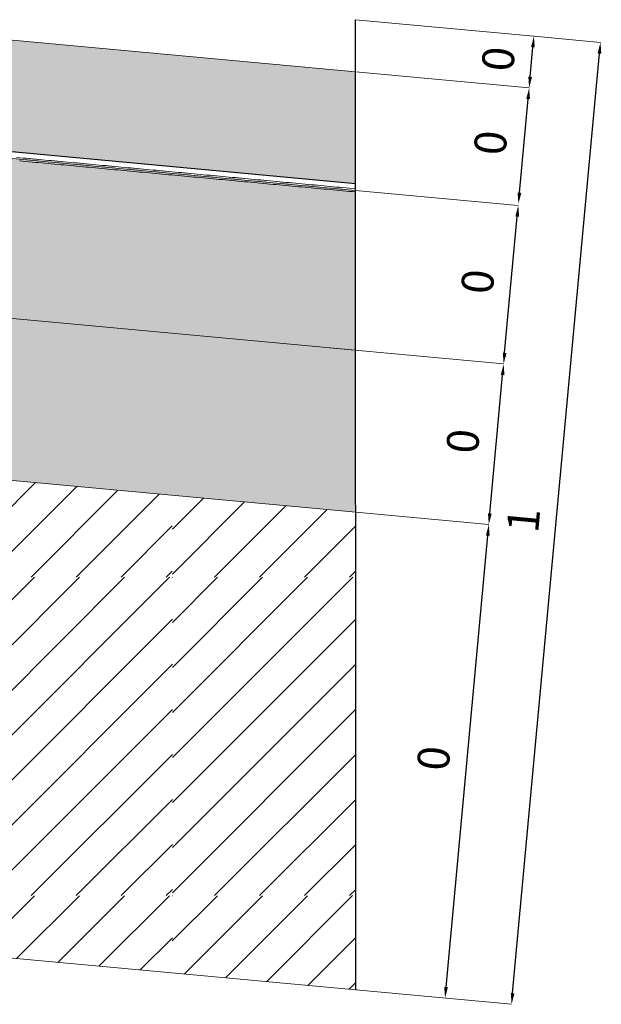
# Model space of a CAD drawing. Units: millimetres. Extents: x 152 to 583, y 6 to 553.
# Drawn here: x 183 to 183, y 171 to 171 of the extents above; entities that cross this region are included whole.
import ezdxf

# ---------------------------------------------------------------- set-up
doc = ezdxf.new("R2010")
doc.units = ezdxf.units.MM
for name, pattern in [('DGN Style 2', [1.270377, 0.762226, -0.508151]), ('DGN Style 3', [1.778528, 1.270377, -0.508151]), ('DGN Style 4', [2.033873, 1.016301, -0.508151, 0.00127, -0.508151])]:
    doc.linetypes.add(name, pattern=pattern)
for name, color, linetype in [('07 Füllungen', 2, 'Continuous'), ('09 Detalie', 6, 'Continuous'), ('14 Bemassung', 120, 'Continuous')]:
    doc.layers.add(name, color=color, linetype=linetype)
doc.styles.get("Standard").update_dxf_attribs({"font": 'ARIAL.TTF'})
doc.styles.add('Style-Verdana', font='verdana.TTF')
doc.dimstyles.get("Standard").update_dxf_attribs({"dimtxt": 0.18, "dimasz": 0.18, "dimexe": 0.18, "dimexo": 0.0625, "dimgap": 0.09, "dimtad": 0, "dimtih": 1, "dimtoh": 1, "dimzin": 0, "dimdsep": 46, "dimtxsty": 'Standard', "dimcen": 0.09, "dimadec": 0, "dimazin": 0, "dimtfac": 1, "dimtofl": 0, "dimtmove": 0, "dimatfit": 3, "dimfxl": 0, "dimtolj": 1, "dimtzin": 0, "dimarcsym": 0})

# ---------------------------------------------------------------- blocks, each defined once
blk = doc.blocks.new('*D2933')
at = {"layer": '14 Bemassung', "linetype": 'Continuous', "lineweight": 0}
blk.add_line((183.04236, 170.90611), (183.126, 170.89838), dxfattribs=at)
at = {"layer": '14 Bemassung', "color": 0, "linetype": 'Continuous', "lineweight": -2}
blk.add_line((183.09915, 170.6079), (183.12536, 170.89141), dxfattribs=at)
at = {"layer": '14 Bemassung', "color": 0, "linetype": 'Continuous'}
for points in [[(183.1242, 170.89152), (183.12652, 170.8913), (183.126, 170.89838)], [(183.09799, 170.608), (183.10031, 170.60779), (183.09851, 170.60093)]]:
    blk.add_solid(points, dxfattribs=at)
at = {"layer": 'DEFPOINTS', "color": 0, "linetype": 'Continuous'}
for p in [(183.04236, 170.90611), (183.126, 170.89838), (183.09851, 170.60093)]:
    blk.add_point(p, dxfattribs=at)
at = {"layer": '14 Bemassung', "color": 0, "linetype": 'Continuous', "lineweight": 0, "insert": (183.09392, 170.75135), "char_height": 0.02, "attachment_point": 5, "rotation": 84.71864, "style": 'Style-Verdana'}
blk.add_mtext('0', dxfattribs=at)
blk = doc.blocks.new('*D2934')
at = {"layer": '14 Bemassung', "linetype": 'Continuous', "lineweight": 0}
blk.add_line((183.0259, 171.00934), (183.13532, 170.99923), dxfattribs=at)
at = {"layer": '14 Bemassung', "color": 0, "linetype": 'Continuous', "lineweight": -2}
blk.add_line((183.12665, 170.90535), (183.13468, 170.99226), dxfattribs=at)
at = {"layer": '14 Bemassung', "color": 0, "linetype": 'Continuous'}
for points in [[(183.13352, 170.99236), (183.13584, 170.99215), (183.13532, 170.99923)], [(183.12549, 170.90546), (183.12781, 170.90524), (183.126, 170.89838)]]:
    blk.add_solid(points, dxfattribs=at)
at = {"layer": 'DEFPOINTS', "color": 0, "linetype": 'Continuous'}
for p in [(183.0259, 171.00934), (183.13532, 170.99923), (183.126, 170.89838)]:
    blk.add_point(p, dxfattribs=at)
at = {"layer": '14 Bemassung', "color": 0, "linetype": 'Continuous', "lineweight": 0, "insert": (183.11233, 170.9505), "char_height": 0.02, "attachment_point": 5, "rotation": 84.71864, "style": 'Style-Verdana'}
blk.add_mtext('0', dxfattribs=at)
blk = doc.blocks.new('*D2935')
at = {"layer": '14 Bemassung', "linetype": 'Continuous', "lineweight": 0}
blk.add_line((183.04234, 171.10825), (183.14453, 171.0988), dxfattribs=at)
at = {"layer": '14 Bemassung', "color": 0, "linetype": 'Continuous', "lineweight": -2}
blk.add_line((183.13597, 171.0062), (183.14388, 171.09183), dxfattribs=at)
at = {"layer": '14 Bemassung', "color": 0, "linetype": 'Continuous'}
for points in [[(183.14272, 171.09194), (183.14505, 171.09172), (183.14453, 171.0988)], [(183.13481, 171.0063), (183.13713, 171.00609), (183.13532, 170.99923)]]:
    blk.add_solid(points, dxfattribs=at)
at = {"layer": 'DEFPOINTS', "color": 0, "linetype": 'Continuous'}
for p in [(183.04234, 171.10825), (183.14453, 171.0988), (183.13532, 170.99923)]:
    blk.add_point(p, dxfattribs=at)
at = {"layer": '14 Bemassung', "color": 0, "linetype": 'Continuous', "lineweight": 0, "insert": (183.1216, 171.05071), "char_height": 0.02, "attachment_point": 5, "rotation": 84.71864, "style": 'Style-Verdana'}
blk.add_mtext('0', dxfattribs=at)
blk = doc.blocks.new('*D2936')
at = {"layer": '14 Bemassung', "linetype": 'Continuous', "lineweight": 0}
blk.add_line((183.04234, 171.1827), (183.15135, 171.17262), dxfattribs=at)
at = {"layer": '14 Bemassung', "color": 0, "linetype": 'Continuous', "lineweight": -2}
blk.add_line((183.14527, 171.10677), (183.15071, 171.16565), dxfattribs=at)
at = {"layer": '14 Bemassung', "color": 0, "linetype": 'Continuous'}
for points in [[(183.14955, 171.16576), (183.15187, 171.16554), (183.15135, 171.17262)], [(183.1441, 171.10688), (183.14643, 171.10666), (183.14462, 171.0998)]]:
    blk.add_solid(points, dxfattribs=at)
at = {"layer": 'DEFPOINTS', "color": 0, "linetype": 'Continuous'}
for p in [(183.04234, 171.1827), (183.15135, 171.17262), (183.14462, 171.0998)]:
    blk.add_point(p, dxfattribs=at)
at = {"layer": '14 Bemassung', "color": 0, "linetype": 'Continuous', "lineweight": 0, "insert": (183.12966, 171.1379), "char_height": 0.02, "attachment_point": 5, "rotation": 84.71864, "style": 'Style-Verdana'}
blk.add_mtext('0', dxfattribs=at)
blk = doc.blocks.new('*D2937')
at = {"layer": '14 Bemassung', "linetype": 'Continuous', "lineweight": 0}
blk.add_line((183.04234, 171.21544), (183.15435, 171.20509), dxfattribs=at)
at = {"layer": '14 Bemassung', "color": 0, "linetype": 'Continuous', "lineweight": -2}
blk.add_line((183.152, 171.17959), (183.15371, 171.19812), dxfattribs=at)
at = {"layer": '14 Bemassung', "color": 0, "linetype": 'Continuous'}
for points in [[(183.15255, 171.19822), (183.15487, 171.19801), (183.15435, 171.20509)], [(183.15084, 171.1797), (183.15316, 171.17948), (183.15135, 171.17262)]]:
    blk.add_solid(points, dxfattribs=at)
at = {"layer": 'DEFPOINTS', "color": 0, "linetype": 'Continuous'}
for p in [(183.04234, 171.21544), (183.15435, 171.20509), (183.15135, 171.17262)]:
    blk.add_point(p, dxfattribs=at)
at = {"layer": '14 Bemassung', "color": 0, "linetype": 'Continuous', "lineweight": 0, "insert": (183.13452, 171.19055), "char_height": 0.02, "attachment_point": 5, "rotation": 84.71864, "style": 'Style-Verdana'}
blk.add_mtext('0', dxfattribs=at)
blk = doc.blocks.new('*D2938')
at = {"layer": '14 Bemassung', "linetype": 'Continuous', "lineweight": 0}
blk.add_line((183.15435, 171.20509), (183.19618, 171.20122), dxfattribs=at)
at = {"layer": '14 Bemassung', "color": 0, "linetype": 'Continuous', "lineweight": -2}
blk.add_line((183.14098, 170.60403), (183.19554, 171.19425), dxfattribs=at)
at = {"layer": '14 Bemassung', "color": 0, "linetype": 'Continuous'}
for points in [[(183.19438, 171.19436), (183.1967, 171.19414), (183.19618, 171.20122)], [(183.13982, 170.60414), (183.14214, 170.60392), (183.14033, 170.59706)]]:
    blk.add_solid(points, dxfattribs=at)
at = {"layer": 'DEFPOINTS', "color": 0, "linetype": 'Continuous'}
for p in [(183.15435, 171.20509), (183.19618, 171.20122), (183.14033, 170.59706)]:
    blk.add_point(p, dxfattribs=at)
at = {"layer": '14 Bemassung', "color": 0, "linetype": 'Continuous', "lineweight": 0, "insert": (183.1503, 170.9008), "char_height": 0.02, "attachment_point": 5, "rotation": 84.71864, "style": 'Style-Verdana'}
blk.add_mtext('1', dxfattribs=at)

msp = doc.modelspace()

# ---------------------------------------------------------------- hatches: boundary and pattern name
at = {"layer": '07 Füllungen', "linetype": 'Continuous', "lineweight": 0}
h = msp.add_hatch(dxfattribs=at)
h.set_pattern_fill('MUSTER1', color=252, angle=20.25, style=0)
h.set_pattern_definition([(128.55913, (181.5597976, 171.31476), (-0.788640322, 0.9993524), [0.0095268, -1.3962736]), (142.754, (181.553795, 171.322158), (-0.17524603, 0.0999294), [0.0101213, -0.320102]), (352.7806, (181.547601, 171.307555), (-0.70096603, 0.09989769), [0.009278, -0.7856097]), (41.58094, (181.556801, 171.306359), (-0.350461902, -0.299841154), [0.0069426, -1.0472256]), (120.309, (181.562, 171.31096), (-0.08763206, 0.1998747), [0.004391, -0.342886]), (185.9234, (181.626203, 171.301587), (-0.876193966, -0.099992887), [0.0080025, -0.960985]), (136.457, (181.618203, 171.301384), (-0.08762603, 0.09993471), [0.0058, -0.719515]), (90.0035, (181.614, 171.30538), (-0.087614, -0.0999453), [0.0060033, -0.0939367]), (33.0988, (181.613799, 171.311382), (-0.17523397, -0.09995058), [0.007211, -0.724905]), (20.8204, (181.619797, 171.315385), (-0.08762, -5.3e-06), [0.0063906, -0.274827]), (297.7494, (181.572713, 171.320987), (-0.1752581, 0.29980942), [0.0021917, -0.562428]), (319.458, (181.571058, 171.32242), (-0.08762603, 0.0999347), [0.0021895, -0.459035]), (345.7803, (181.566438, 171.323658), (-0.43810603, 0.09991356), [0.0047834, -0.808734]), (41.58094, (181.5650105, 171.32239), (-0.350461902, -0.299841154), [0.001909, -1.052259]), (90.0035, (181.56495, 171.32045), (-0.087614, -0.0999453), [0.001944, -0.097996]), (97.1424, (181.565274, 171.318039), (6.03e-06, -0.09994), [0.00243, -0.702616]), (103.4508, (181.565968, 171.31514), (-0.08764413, 0.39975471), [0.0029806, -1.1273485]), (107.68623, (181.566507, 171.3134504), (-0.262908258, 0.799504132), [0.0017735, -1.152083]), (117.7494, (181.56737, 171.311816), (-0.1752581, 0.29980942), [0.001848, -0.5627718]), (137.6235, (181.568213, 171.311041), (-0.3504981, 0.29979884), [0.0011452, -0.5919312]), (169.2399, (181.568944, 171.310902), (-0.43810603, 0.09991356), [0.000744, -0.534391]), (194.2266, (181.571355, 171.31154), (-0.43809397, -0.09996644), [0.0024943, -0.811023]), (209.6997, (181.57357, 171.312808), (-0.087614, -0.0999453), [0.0025524, -0.1991827]), (228.7616, (181.57497, 171.31446), (6e-06, -0.09994), [0.002165, -0.130746]), (265.4465, (181.575095, 171.316765), (6.032e-06, -0.09994), [0.002308, -1.100518]), (311.2453, (181.57301, 171.319045), (-0.08762, -5.3e-06), [0.0030896, -0.129821]), (66.3326, (181.573188, 171.338366), (-0.087614, -0.0999453), [0.0043863, -0.213855]), (24.528, (181.574986, 171.342366), (-0.17523397, -0.09995058), [0.0153935, -0.4661495]), (333.9526, (181.588984, 171.348772), (-0.17524603, 0.09992942), [0.0088566, -0.6738424]), (293.6743, (181.596985, 171.344975), (-0.087626, 0.0999347), [0.010846, -0.207395]), (290.59665, (181.601189, 171.334977), (-0.08763206, 0.19987471), [0.0125936, -0.73474]), (316.457, (181.605594, 171.323179), (-0.43812413, 0.39973356), [0.0113172, -0.7139976]), (231.4478, (181.6137974, 171.3153823), (-0.788519675, -0.999447596), [0.018491, -1.3873094]), (185.9234, (181.602203, 171.300978), (-0.876193966, -0.099992887), [0.0140057, -0.954982]), (147.6422, (181.588203, 171.300572), (-0.61336413, 0.39972298), [0.0144803, -0.9190926]), (80.94644, (181.576, 171.308367), (-0.087583806, -0.599645288), [0.0101272, -1.1030922]), (102.3661, (181.577596, 171.318367), (-0.0876381, 0.2998147), [0.010239, -0.3990106]), (102.3661, (181.575392, 171.328367), (-0.0876381, 0.2998147), [0.010239, -0.3990106]), (90.0035, (181.55038, 171.36576), (-0.087614, -0.0999453), [0.0080025, -0.0919375]), (71.804, (181.550173, 171.373756), (-0.17520984, -0.49971058), [0.0063246, -0.8352975]), (23.1612, (181.552171, 171.379757), (-0.438087935, -0.19990644), [0.010662, -0.751727]), (262.8645, (181.561969, 171.383961), (6.03e-06, -0.09994), [0.012106, -0.6929395]), (282.3661, (181.560374, 171.37196), (6.03e-06, -0.09994), [0.010239, -0.3990106]), (257.6408, (181.562578, 171.361961), (-0.0876019, -0.2998253), [0.0082, -0.4010497]), (155.479, (181.560782, 171.35396), (-0.17524603, 0.09992942), [0.0043863, -0.4771566]), (127.9332, (181.556781, 171.355759), (-0.613388257, 0.799482978), [0.0101213, -1.1302178]), (63.3932, (181.567189, 171.336163), (-0.087607935, -0.19988529), [0.004472, -0.777991]), (144.5192, (181.569187, 171.340164), (-0.438118096, 0.299793556), [0.010044, -0.8507958]), (148.1157, (181.560985, 171.345961), (-0.175246032, 0.099929422), [0.007272, -1.1278568]), (153.12134, (181.554783, 171.349758), (-0.17524603, 0.09992942), [0.004472, -0.879647]), (185.9234, (181.5507825, 171.3517565), (-0.876193966, -0.099992887), [0.0060033, -0.9629843]), (324.0298, (181.547391, 171.331555), (-0.70099016, 0.49965769), [0.0098813, -1.1810684]), (344.0879, (181.555393, 171.325758), (-0.26286603, 0.09992413), [0.006456, -0.3579946]), (29.6997, (181.561594, 171.32396), (-0.087614, -0.0999453), [0.004391, -0.197344]), (63.3932, (181.565393, 171.326163), (-0.087607935, -0.19988529), [0.004472, -0.777991]), (90.0035, (181.56739, 171.33016), (-0.087614, -0.0999453), [0.0060033, -0.0939367]), (255.2674, (181.547369, 171.377258), (-0.175197774, -0.699590576), [0.0031908, -1.0301996]), (203.1612, (181.546558, 171.374172), (-0.26285397, -0.09995587), [0.0004375, -0.7619515]), (300.309, (181.546575, 171.36796), (-0.08762603, 0.0999347), [0.0028883, -0.3443883]), (299.16133, (181.548049, 171.365476), (-0.438148258, 0.799493555), [0.0016765, -1.257186]), (119.16133, (181.5496144, 171.362693), (-0.175258097, 0.299809422), [0.0015168, -1.2573456]), (121.54124, (181.55116, 171.360166), (-0.175258097, 0.299809422), [0.0029623, -1.1696358]), (301.54124, (181.55116, 171.360166), (-0.175258097, 0.299809422), [0.0024633, -1.170135]), (277.1424, (181.55243, 171.358055), (-0.08765619, 0.59963471), [0.001562, -0.7034837]), (239.6979, (181.552615, 171.356504), (-0.08760794, -0.1998853), [0.0021644, -0.3451123]), (215.48775, (181.551517, 171.354639), (-0.4380819, -0.29984644), [0.002582, -0.8582578]), (198.8935, (181.549412, 171.353143), (-0.613327934, -0.19991702), [0.003021, -0.923056]), (200.8204, (181.581422, 171.3795), (-0.175234, -0.0999506), [0.0045854, -0.2766323]), (244.44567, (181.5833686, 171.383559), (-0.43804571, -0.899486442), [0.004501, -1.214076]), (279.0605, (181.582852, 171.3868704), (-0.087656194, 0.59963471), [0.0033515, -1.109868]), (308.55913, (181.5813537, 171.388662), (-0.788640322, 0.9993524), [0.0023354, -1.403465]), (345.7803, (181.577836, 171.389522), (-0.43810603, 0.09991356), [0.003621, -0.8098965]), (11.71956, (181.569139, 171.387748), (-0.525713967, -0.09997173), [0.0088768, -0.975451]), (23.1612, (181.562313, 171.384755), (-0.438087935, -0.19990644), [0.007453, -0.7549358]), (62.2575, (181.56177, 171.383734), (-0.1752219, -0.29983058), [0.0011563, -0.5634634]), (98.3167, (181.56209, 171.3814), (6.03e-06, -0.09994), [0.002356, -0.6036517]), (101.0282, (181.56294, 171.377207), (-0.08765016, 0.49969471), [0.0042787, -0.912093]), (102.3661, (181.563718, 171.373799), (-0.0876381, 0.2998147), [0.0034956, -0.405754]), (282.3661, (181.563718, 171.373799), (6.03e-06, -0.09994), [0.0017424, -0.4075073]), (279.9489, (181.564102, 171.3721), (-0.08764413, 0.39975471), [0.0059237, -0.5014]), (102.3661, (181.565853, 171.363018), (-0.0876381, 0.2998147), [0.003326, -0.405924]), (107.68623, (181.566072, 171.3623316), (-0.262908258, 0.799504132), [0.0007204, -1.153136]), (109.3287, (181.568448, 171.355645), (-0.08763206, 0.19987471), [0.007096, -0.522441]), (110.59665, (181.569661, 171.352362), (-0.17527016, 0.49968942), [0.0035, -0.7438336]), (111.7313, (181.570176, 171.3511086), (-0.35053429, 0.899438844), [0.001355, -1.182064]), (90.0035, (181.570954, 171.35106), (-0.087614, -0.0999453), [0.0004563, -0.0994837]), (207.4083, (181.570954, 171.351513), (-0.78855587, -0.399807597), [0.0008776, -1.0847785]), (248.7148, (181.5724305, 171.354813), (-0.262817773, -0.699595865), [0.0040355, -0.961296]), (265.4465, (181.572548, 171.356955), (6.032e-06, -0.09994), [0.0021457, -1.1006805]), (85.4465, (181.572548, 171.356955), (-0.087559677, -0.999405287), [0.0018417, -1.1009846]), (64.44567, (181.5726946, 171.358791), (-0.43804571, -0.899486442), [0.003417, -1.21516]), (248.2756, (181.5752236, 171.364485), (-0.35042571, -0.899481153), [0.0028147, -1.180604]), (261.6902, (181.575778, 171.368219), (6.03e-06, -0.09994), [0.003774, -0.6022336]), (81.6902, (181.575778, 171.368219), (-0.08758984, -0.49970529), [0.0036985, -0.6023093]), (80.058, (181.576323, 171.371877), (-0.08759587, -0.39976529), [0.0014818, -0.505842]), (260.058, (181.576876, 171.375004), (6.03e-06, -0.09994), [0.0016942, -0.5056295]), (262.8645, (181.577, 171.375932), (6.03e-06, -0.09994), [0.0009363, -0.7041094]), (265.4465, (181.5771455, 171.377846), (6.032e-06, -0.09994), [0.0019196, -1.1009066]), (350.7488, (181.61892, 171.390996), (-0.52572603, 0.09990827), [0.00556, -0.615869]), (328.1157, (181.624404, 171.390082), (-0.78861016, 0.4996524), [0.0043493, -1.1307794]), (219.1738, (181.629322, 171.361379), (-0.3504619, -0.29984115), [0.0082355, -0.782894]), (189.2581, (181.62294, 171.356173), (-0.52571397, -0.09997173), [0.0082653, -0.6131637]), (156.8457, (181.614784, 171.354832), (-0.26286603, 0.09992413), [0.0086636, -0.7537253]), (144.5192, (181.606819, 171.358239), (-0.438118096, 0.299793556), [0.000216, -0.8606238]), (125.0485, (181.606643, 171.358364), (-0.26288413, 0.39974413), [0.011157, -0.5992006]), (111.7313, (181.600236, 171.367498), (-0.35053429, 0.899438844), [0.0002246, -1.183194]), (102.3661, (181.60015, 171.367705), (-0.0876381, 0.2998147), [0.009465, -0.399785]), (66.3326, (181.598203, 171.37697), (-0.087614, -0.0999453), [0.0034166, -0.2148247]), (22.5305, (181.599547, 171.380109), (-0.262853967, -0.099955866), [0.0054894, -1.037946]), (197.28305, (181.611937, 171.384487), (-0.613327934, -0.19991702), [0.007665, -1.0017116]), (214.3898, (181.615563, 171.386939), (-0.26284793, -0.19989587), [0.0043773, -0.5264934]), (221.58094, (181.618925, 171.389917), (-0.43807587, -0.399786443), [0.004491, -1.049677]), (337.47643, (181.602798, 171.356682), (-0.26286603, 0.099924134), [0.0065338, -1.0369014]), (261.6902, (181.603232, 171.359769), (6.03e-06, -0.09994), [0.003117, -0.602891]), (293.6743, (181.60176, 171.363198), (-0.087626, 0.0999347), [0.003732, -0.2145093]), (328.1157, (181.599094, 171.364826), (-0.78861016, 0.4996524), [0.003123, -1.1320058]), (7.2263, (181.595454, 171.364384), (-0.70095397, -0.09998231), [0.0036664, -0.7912212]), (43.5499, (181.592578, 171.36165), (-0.43807587, -0.39978644), [0.0039686, -0.7213463]), (69.4103, (181.591844, 171.359659), (-0.087607935, -0.19988529), [0.002122, -0.7452118]), (85.4465, (181.591634, 171.35705), (-0.087559677, -0.999405287), [0.002617, -1.1002093]), (110.59665, (181.59399, 171.35084), (-0.17527016, 0.49968942), [0.0066426, -0.740691]), (174.0835, (181.605734, 171.349625), (-0.87620603, 0.099887113), [0.0118067, -0.957181]), (214.3898, (181.607884, 171.351116), (-0.26284793, -0.19989587), [0.0026163, -0.5282544]), (252.3207, (181.608856, 171.354235), (-0.26281174, -0.799535865), [0.003267, -1.1505895]), (344.0879, (181.608253, 171.344038), (-0.26286603, 0.09992413), [0.0037254, -0.360725]), (15.919, (181.604833, 171.343026), (-0.26285397, -0.09995587), [0.0035665, -0.360884]), (44.35636, (181.603192, 171.341407), (-0.08761397, -0.09994529), [0.002305, -0.855456]), (64.0341, (181.601619, 171.338155), (-0.350437773, -0.699601153), [0.0036123, -0.9968676]), (99.0605, (181.6025035, 171.330907), (-0.08765016, 0.49969471), [0.0066234, -1.106596]), (77.6408, (181.60146, 171.337448), (6.03e-06, -0.09994), [0.0007245, -0.408525]), (138.426, (181.6114115, 171.3225605), (-0.43812413, 0.399733556), [0.011216, -1.042952]), (120.309, (181.60302, 171.330003), (-0.08763206, 0.1998747), [0.0010415, -0.346235]), (161.9533, (181.619256, 171.320046), (-0.35048603, 0.09991885), [0.0082373, -0.6368503]), (191.71956, (181.623831, 171.321005), (-0.525713967, -0.09997173), [0.0046747, -0.979653]), (233.07935, (181.628493, 171.327012), (-0.438063805, -0.59966644), [0.0073247, -0.8677717]), (209.6997, (181.624093, 171.321157), (-0.087614, -0.0999453), [0.0003025, -0.2014326]), (324.5192, (181.621781, 171.335496), (-0.438118096, 0.299793556), [0.0064017, -0.854438]), (145.6171, (181.621781, 171.335496), (-0.26287206, 0.19986413), [0.0087167, -0.522154]), (142.754, (181.61456, 171.340378), (-0.17524603, 0.0999294), [0.0033953, -0.326828]), (140.8331, (181.611875, 171.342456), (-0.3504981, 0.299798845), [0.003515, -0.7876148]), (215.48775, (181.593134, 171.362348), (-0.4380819, -0.29984644), [0.003334, -0.8575055]), (239.6979, (181.594738, 171.365046), (-0.08760794, -0.1998853), [0.003139, -0.3441377]), (282.3661, (181.593515, 171.375345), (6.03e-06, -0.09994), [0.007958, -0.4012918]), (258.97874, (181.595219, 171.367572), (-0.08758984, -0.49970529), [0.0025715, -0.9138003]), (14.2266, (181.588153, 171.375653), (-0.43809397, -0.09996644), [0.0039604, -0.809557]), (320.32665, (181.591992, 171.376626), (-0.61337016, 0.499662978), [0.0019895, -1.250281]), (54.3508, (181.586333, 171.373137), (-0.438063805, -0.599666442), [0.003105, -1.3498203]), (234.3508, (181.586333, 171.373137), (-0.350449838, -0.499721154), [0.003474, -1.3494513]), (228.7616, (181.58431, 171.370313), (6e-06, -0.09994), [0.005357, -0.127554]), (48.7616, (181.577575, 171.36254), (-0.08762, -5.3e-06), [0.004927, -0.127984]), (139.458, (181.58043, 171.355358), (-0.08762603, 0.0999347), [0.0047127, -0.456512]), (80.058, (181.576849, 171.358421), (-0.08759587, -0.39976529), [0.0041835, -0.5031402]), (221.58094, (181.590407, 171.3604295), (-0.43807587, -0.399786443), [0.0069642, -1.047204]), (185.9234, (181.585198, 171.355808), (-0.876193966, -0.099992887), [0.004789, -0.9641986]), (207.4083, (181.575038, 171.3448836), (-0.78855587, -0.399807597), [0.0029178, -1.0827382]), (141.3987, (181.572442, 171.343551), (-0.61337016, 0.49966298), [0.0021203, -1.1191016]), (90.0035, (181.570776, 171.34486), (-0.087614, -0.0999453), [0.00161, -0.09833]), (270.0035, (181.57076, 171.34799), (-0.087614, -0.0999453), [0.001515, -0.098425]), (295.56125, (181.570459, 171.3486425), (-0.43815429, 0.899433555), [0.0007216, -1.2178554]), (322.754, (181.570459, 171.348643), (-0.17524603, 0.0999294), [0.0001033, -0.33012]), (104.7395, (181.570541, 171.34858), (-0.175282226, 0.69956942), [0.0002668, -1.0331236]), (66.3326, (181.570984, 171.348165), (-0.087614, -0.0999453), [0.0045695, -0.213672]), (44.947, (181.572782, 171.3523655), (-0.613303805, -0.59967702), [0.0028284, -0.9875034]), (243.3932, (181.575558, 171.354545), (-0.26282984, -0.499715865), [0.00019, -0.782273]), (34.3898, (181.575473, 171.354375), (-0.26284793, -0.19989587), [0.000521, -0.5303495]), (345.7803, (181.575905, 171.354665), (-0.43810603, 0.09991356), [0.0028615, -0.810656]), (337.47643, (181.5786865, 171.353992), (-0.26286603, 0.099924134), [0.0031014, -1.040334]), (315.0599, (181.5815675, 171.352844), (-0.613376193, 0.59960298), [0.0007612, -0.9895706]), (283.4508, (181.582105, 171.352305), (-0.175282226, 0.69956942), [0.000849, -1.12948]), (257.6408, (181.5823, 171.351479), (-0.0876019, -0.2998253), [0.0008973, -0.4083524]), (242.2575, (181.582114, 171.3506), (-0.1752219, -0.29983058), [0.000431, -0.564189]), (66.3326, (181.581832, 171.35003), (-0.087614, -0.0999453), [0.0002047, -0.2180366]), (75.9406, (181.581712, 171.349555), (-0.0876019, -0.29982529), [0.0004908, -0.7207035]), (256.5561, (181.581712, 171.349555), (-0.08759587, -0.399765288), [0.0006805, -1.1296486]), (253.7129, (181.581554, 171.348893), (-0.08760794, -0.1998853), [0.0001382, -0.3122226]), (251.804, (181.581514, 171.348761), (-0.0876019, -0.29982529), [0.00076, -0.840862]), (235.71346, (181.581274, 171.34804), (-0.35044984, -0.499721154), [0.0024872, -1.0861882]), (207.4083, (181.579887, 171.345975), (-0.78855587, -0.399807597), [0.0029134, -1.0827427]), (185.9234, (181.577313, 171.344611), (-0.876193966, -0.099992887), [0.0009098, -0.968078]), (165.7803, (181.576405, 171.344546), (-0.43810603, 0.09991356), [0.0014083, -0.812109]), (0.0035, (181.59017, 171.37677), (-0.087614, -0.099945), [0.004, -0.08362]), (0.0035, (181.59417, 171.37677), (-0.087614, -0.099945), [0.004005, -0.083615]), (90.0035, (181.59817, 171.37698), (-0.087614, -0.0999453), [0.0060033, -0.0939367]), (135.0599, (181.59797, 171.382976), (-0.613376193, 0.59960298), [0.0028284, -0.9875034]), (138.426, (181.595969, 171.384975), (-0.43812413, 0.399733556), [0.0026907, -1.0514775]), (200.8204, (181.593968, 171.386774), (-0.175234, -0.0999506), [0.0063906, -0.274827]), (224.947, (181.587969, 171.384572), (-0.613303805, -0.59967702), [0.005657, -0.984675]), (209.6997, (181.58397, 171.38057), (-0.087614, -0.0999453), [0.004391, -0.197344]), (270.0035, (181.58017, 171.37837), (-0.087614, -0.0999453), [0.002, -0.09794]), (270.0035, (181.58017, 171.37637), (-0.087614, -0.0999453), [0.002, -0.09794]), (0.0035, (181.58017, 171.37437), (-0.087614, -0.099945), [0.004005, -0.083615]), (29.6997, (181.584173, 171.37457), (-0.087614, -0.0999453), [0.004565, -0.19717]), (0.0035, (181.58817, 171.37677), (-0.087614, -0.099945), [0.002, -0.08562]), (33.0988, (181.616661, 171.351717), (-0.17523397, -0.09995058), [0.008088, -0.724028]), (5.9234, (181.623437, 171.356134), (-0.876193966, -0.099992887), [0.004405, -0.9645827]), (57.9473, (181.614244, 171.347864), (-0.26283587, -0.399775865), [0.004548, -0.8208875]), (80.94644, (181.61399, 171.346309), (-0.087583806, -0.599645288), [0.001576, -1.1116435]), (110.59665, (181.614953, 171.343718), (-0.17527016, 0.49968942), [0.0027638, -0.74457]), (128.55913, (181.618885, 171.3387814), (-0.788640322, 0.9993524), [0.0063114, -1.399489]), (142.754, (181.62448, 171.334544), (-0.17524603, 0.0999294), [0.007018, -0.323205]), (161.1134, (181.630789, 171.332368), (-0.613352064, 0.19984298), [0.0066745, -0.9194024]), (336.8457, (181.552163, 171.398557), (-0.43811206, 0.19985356), [0.010662, -0.751727]), (159.1865, (181.581414, 171.398837), (-0.175246, 0.0999294), [0.0045854, -0.2766323]), (115.56125, (181.583364, 171.394781), (-0.43815429, 0.899433555), [0.004501, -1.214076]), (80.94644, (181.58285, 171.391469), (-0.087583806, -0.599645288), [0.0033515, -1.109868]), (51.4478, (181.581353, 171.389676), (-0.788519675, -0.999447596), [0.0023354, -1.403465]), (14.2266, (181.577837, 171.388813), (-0.43809397, -0.09996644), [0.003621, -0.8098965]), (348.28736, (181.5691375, 171.39058), (-0.52572603, 0.09990827), [0.0088768, -0.975451]), (336.8457, (181.562309, 171.393567), (-0.43811206, 0.19985356), [0.007453, -0.7549358]), (297.7494, (181.561766, 171.394588), (-0.1752581, 0.29980942), [0.0011563, -0.5634634]), (261.6902, (181.562084, 171.396922), (6.03e-06, -0.09994), [0.002356, -0.6036517]), (9.2581, (181.618921, 171.387373), (-0.52571397, -0.09997173), [0.00556, -0.615869]), (31.89124, (181.6244045, 171.388291), (-0.788549837, -0.499747597), [0.0043493, -1.1307794]), (337.47643, (181.59954, 171.3982436), (-0.26286603, 0.099924134), [0.0054894, -1.037946]), (162.72386, (181.611933, 171.393876), (-0.613352064, 0.19984298), [0.007665, -1.0017116]), (145.6171, (181.615561, 171.391427), (-0.26287206, 0.19986413), [0.0043773, -0.5264934]), (138.426, (181.6189256, 171.388452), (-0.43812413, 0.399733556), [0.004491, -1.049677]), (224.947, (181.597965, 171.395376), (-0.613303805, -0.59967702), [0.0028284, -0.9875034]), (222.3835, (181.595965, 171.393375), (-0.3504619, -0.29984115), [0.0026907, -0.5903857]), (159.1865, (181.593966, 171.391574), (-0.175246, 0.0999294), [0.0063906, -0.274827]), (135.0599, (181.587965, 171.393772), (-0.613376193, 0.59960298), [0.005657, -0.984675]), (150.3072, (181.583964, 171.39777), (-0.087626, 0.0999347), [0.004391, -0.197344]), (305.0485, (181.543188, 171.337553), (-0.26288413, 0.39974413), [0.007324, -0.6030336]), (313.9652, (181.544872, 171.3803464), (-0.087626032, 0.09993471), [0.0021607, -1.3862735]), (304.29346, (181.546335, 171.3787566), (-0.26288413, 0.399744133), [0.001821, -1.0868543]), (75.2674, (181.54492, 171.370733), (-0.087601903, -0.29982529), [0.003207, -1.0301834]), (20.8204, (181.545736, 171.373834), (-0.08762, -5.3e-06), [0.0004514, -0.2807663]), (120.309, (181.546575, 171.36796), (-0.08763206, 0.1998747), [0.003229, -0.3440477]), (191.71956, (181.546565, 171.352133), (-0.525713967, -0.09997173), [0.0011625, -0.9831652]), (191.71956, (181.545428, 171.351893), (-0.525713967, -0.09997173), [0.0020014, -0.9823263]), (48.7616, (181.544865, 171.39796), (-0.08762, -5.3e-06), [0.0021607, -0.13075])])
h.paths.add_polyline_path([(180.85398, 171.38499), (180.85398, 171.33911), (182.19417, 171.21523), (182.19417, 171.19099), (183.04234, 171.11259), (183.04234, 171.1827)])
for points in [[(183.04235, 171.00782), (181.417, 171.15807), (181.417, 171.25849), (182.19024, 171.18702), (183.04234, 171.10825)], [(183.04236, 170.90611), (181.59025, 171.04035), (181.41701, 171.0706), (181.417, 171.15807), (183.04235, 171.00782)]]:
    msp.add_hatch(color=256, dxfattribs=at).paths.add_polyline_path(points)
h = msp.add_hatch(dxfattribs=at)
h.set_pattern_fill('MUSTER02', color=256, angle=20.25, style=0)
h.set_pattern_definition([(45.003, (181.92696, 171.06498), (-0.20002, -1.2e-05), [0.000206, -0.282665]), (45.003, (181.92696, 171.0367), (-0.20002, -1.2e-05), [0.040206, -0.242665]), (45.003, (181.92696, 171.00841), (-0.20002, -1.2e-05), [0.080206, -0.202665]), (45.003, (181.92696, 170.98013), (-0.20002, -1.2e-05), [0.120206, -0.162665]), (45.003, (181.92696, 170.95185), (-0.20002, -1.2e-05), [0.160206, -0.122665]), (45.003, (181.92696, 170.92356), (-0.20002, -1.2e-05), [0.200206, -0.082665]), (45.003, (181.92697, 170.89528), (-0.20002, -1.2e-05), [0.240206, -0.042665]), (45.003, (181.92697, 170.867), (-0.20002, -1.2e-05), [0.280206, -0.002665]), (45.003, (181.95339, 170.86513), (-0.20002, -1.2e-05), [0.24548, -0.037392]), (45.003, (181.98167, 170.86513), (-0.20002, -1.2e-05), [0.20548, -0.077392]), (45.003, (182.00996, 170.86513), (-0.20002, -1.2e-05), [0.16548, -0.117392]), (45.003, (182.03824, 170.86514), (-0.20002, -1.2e-05), [0.12548, -0.15739]), (45.003, (182.06652, 170.86514), (-0.20002, -1.2e-05), [0.08548, -0.19739]), (45.003, (182.09481, 170.86514), (-0.20002, -1.2e-05), [0.04548, -0.23739]), (45.003, (182.1231, 170.86514), (-0.20002, -1.2e-05), [0.00548, -0.27739])])
h.paths.add_polyline_path([(181.59025, 171.00766), (181.59025, 171.0006), (181.59025, 170.93294), (181.59025, 170.92584), (181.59026, 170.84584), (181.59036, 170.84584), (181.59026, 170.84584), (181.59026, 170.84434), (181.59036, 170.84434), (181.59026, 170.84434), (181.59026, 170.80735), (181.59026, 170.79035), (181.59026, 170.78901), (181.59027, 170.74185), (181.59027, 170.74035), (183.04237, 170.60611), (183.04236, 170.90611), (181.59025, 171.04035)])

# ---------------------------------------------------------------- linework, layer by layer
at = {"layer": '09 Detalie', "linetype": 'Continuous', "lineweight": 0}
for p, q in [((180.85398, 171.38499), (183.04234, 171.1827)), ((182.19024, 171.18702), (183.04234, 171.10825)), ((181.417, 171.15807), (183.04235, 171.00782)), ((181.59025, 171.04035), (183.04236, 170.90611)), ((181.59027, 170.74035), (183.04237, 170.60611))]:
    msp.add_line(p, q, dxfattribs=at)
at = {"layer": '09 Detalie', "linetype": 'DGN Style 4', "lineweight": 30}
msp.add_line((183.04237, 170.60611), (183.04234, 171.21544), dxfattribs=at)
at = {"layer": '09 Detalie', "linetype": 'DGN Style 3', "lineweight": 30}
msp.add_line((182.19417, 171.19099), (183.04234, 171.11259), dxfattribs=at)
at = {"layer": '09 Detalie', "color": 6, "linetype": 'Continuous', "lineweight": 0}
for p, q in [((182.83134, 171.12876), (182.82934, 171.12894)), ((182.83314, 171.12658), (182.83115, 171.12677)), ((182.83333, 171.12857), (182.83134, 171.12876)), ((182.83513, 171.1264), (182.83314, 171.12658)), ((182.83532, 171.12839), (182.83333, 171.12857)), ((182.83713, 171.12621), (182.83513, 171.1264)), ((182.83731, 171.12821), (182.83532, 171.12839)), ((182.83912, 171.12603), (182.83713, 171.12621)), ((182.8393, 171.12802), (182.83731, 171.12821)), ((182.84111, 171.12585), (182.83912, 171.12603)), ((182.84129, 171.12784), (182.8393, 171.12802)), ((182.8431, 171.12566), (182.84111, 171.12585)), ((182.84328, 171.12765), (182.84129, 171.12784)), ((182.84509, 171.12548), (182.8431, 171.12566)), ((182.84528, 171.12747), (182.84328, 171.12765)), ((182.84708, 171.12529), (182.84509, 171.12548)), ((182.84727, 171.12729), (182.84528, 171.12747)), ((182.84926, 171.1271), (182.84727, 171.12729)), ((182.85125, 171.12692), (182.84926, 171.1271)), ((182.85324, 171.12673), (182.85125, 171.12692)), ((182.85523, 171.12655), (182.85324, 171.12673)), ((182.85723, 171.12636), (182.85523, 171.12655)), ((182.85922, 171.12618), (182.85723, 171.12636)), ((182.86121, 171.126), (182.85922, 171.12618)), ((182.8632, 171.12581), (182.86121, 171.126)), ((182.86519, 171.12563), (182.8632, 171.12581)), ((182.86718, 171.12544), (182.86519, 171.12563)), ((182.86917, 171.12526), (182.86718, 171.12544)), ((182.84908, 171.12511), (182.84708, 171.12529)), ((182.85107, 171.12493), (182.84908, 171.12511)), ((182.85306, 171.12474), (182.85107, 171.12493)), ((182.85505, 171.12456), (182.85306, 171.12474)), ((182.85704, 171.12437), (182.85505, 171.12456)), ((182.85903, 171.12419), (182.85704, 171.12437)), ((182.86102, 171.12401), (182.85903, 171.12419)), ((182.86302, 171.12382), (182.86102, 171.12401)), ((182.86501, 171.12364), (182.86302, 171.12382)), ((182.867, 171.12345), (182.86501, 171.12364)), ((182.86899, 171.12327), (182.867, 171.12345)), ((182.87098, 171.12308), (182.86899, 171.12327)), ((182.87117, 171.12508), (182.86917, 171.12526)), ((182.87297, 171.1229), (182.87098, 171.12308)), ((182.87316, 171.12489), (182.87117, 171.12508)), ((182.87496, 171.12272), (182.87297, 171.1229)), ((182.87515, 171.12471), (182.87316, 171.12489)), ((182.87696, 171.12253), (182.87496, 171.12272)), ((182.87714, 171.12452), (182.87515, 171.12471)), ((182.87895, 171.12235), (182.87696, 171.12253)), ((182.87913, 171.12434), (182.87714, 171.12452)), ((182.88094, 171.12216), (182.87895, 171.12235)), ((182.88112, 171.12416), (182.87913, 171.12434)), ((182.88293, 171.12198), (182.88094, 171.12216)), ((182.88311, 171.12397), (182.88112, 171.12416)), ((182.88492, 171.1218), (182.88293, 171.12198)), ((182.88511, 171.12379), (182.88311, 171.12397)), ((182.88691, 171.12161), (182.88492, 171.1218)), ((182.8871, 171.1236), (182.88511, 171.12379)), ((182.88891, 171.12143), (182.88691, 171.12161)), ((182.88909, 171.12342), (182.8871, 171.1236)), ((182.8909, 171.12124), (182.88891, 171.12143)), ((182.89108, 171.12324), (182.88909, 171.12342)), ((182.89289, 171.12106), (182.8909, 171.12124)), ((182.89307, 171.12305), (182.89108, 171.12324)), ((182.89488, 171.12088), (182.89289, 171.12106)), ((182.89506, 171.12287), (182.89307, 171.12305)), ((182.89687, 171.12069), (182.89488, 171.12088)), ((182.89706, 171.12268), (182.89506, 171.12287)), ((182.89886, 171.12051), (182.89687, 171.12069)), ((182.89905, 171.1225), (182.89706, 171.12268)), ((182.90085, 171.12032), (182.89886, 171.12051)), ((182.90104, 171.12231), (182.89905, 171.1225)), ((182.90285, 171.12014), (182.90085, 171.12032)), ((182.90303, 171.12213), (182.90104, 171.12231)), ((182.90484, 171.11996), (182.90285, 171.12014)), ((182.90502, 171.12195), (182.90303, 171.12213)), ((182.90683, 171.11977), (182.90484, 171.11996)), ((182.90701, 171.12176), (182.90502, 171.12195)), ((182.90882, 171.11959), (182.90683, 171.11977)), ((182.909, 171.12158), (182.90701, 171.12176)), ((182.91081, 171.1194), (182.90882, 171.11959)), ((182.911, 171.12139), (182.909, 171.12158)), ((182.9128, 171.11922), (182.91081, 171.1194)), ((182.91299, 171.12121), (182.911, 171.12139)), ((182.91479, 171.11903), (182.9128, 171.11922)), ((182.91498, 171.12103), (182.91299, 171.12121)), ((182.91697, 171.12084), (182.91498, 171.12103)), ((182.91896, 171.12066), (182.91697, 171.12084)), ((182.92095, 171.12047), (182.91896, 171.12066)), ((182.92294, 171.12029), (182.92095, 171.12047)), ((182.92494, 171.12011), (182.92294, 171.12029)), ((182.92693, 171.11992), (182.92494, 171.12011)), ((182.92892, 171.11974), (182.92693, 171.11992)), ((182.93091, 171.11955), (182.92892, 171.11974)), ((182.9329, 171.11937), (182.93091, 171.11955)), ((182.93489, 171.11919), (182.9329, 171.11937)), ((182.93689, 171.119), (182.93489, 171.11919)), ((182.91679, 171.11885), (182.91479, 171.11903)), ((182.91878, 171.11867), (182.91679, 171.11885)), ((182.92077, 171.11848), (182.91878, 171.11867)), ((182.92276, 171.1183), (182.92077, 171.11848)), ((182.92475, 171.11811), (182.92276, 171.1183)), ((182.92674, 171.11793), (182.92475, 171.11811)), ((182.92874, 171.11775), (182.92674, 171.11793)), ((182.93073, 171.11756), (182.92874, 171.11775)), ((182.93272, 171.11738), (182.93073, 171.11756)), ((182.93471, 171.11719), (182.93272, 171.11738)), ((182.9367, 171.11701), (182.93471, 171.11719)), ((182.93869, 171.11683), (182.9367, 171.11701)), ((182.93888, 171.11882), (182.93689, 171.119)), ((182.94068, 171.11664), (182.93869, 171.11683)), ((182.94087, 171.11863), (182.93888, 171.11882)), ((182.94268, 171.11646), (182.94068, 171.11664)), ((182.94286, 171.11845), (182.94087, 171.11863)), ((182.94467, 171.11627), (182.94268, 171.11646)), ((182.94485, 171.11826), (182.94286, 171.11845)), ((182.94666, 171.11609), (182.94467, 171.11627)), ((182.94684, 171.11808), (182.94485, 171.11826)), ((182.94865, 171.11591), (182.94666, 171.11609)), ((182.94883, 171.1179), (182.94684, 171.11808)), ((182.95064, 171.11572), (182.94865, 171.11591)), ((182.95083, 171.11771), (182.94883, 171.1179)), ((182.95263, 171.11554), (182.95064, 171.11572)), ((182.95282, 171.11753), (182.95083, 171.11771)), ((182.95463, 171.11535), (182.95263, 171.11554)), ((182.95481, 171.11734), (182.95282, 171.11753)), ((182.95662, 171.11517), (182.95463, 171.11535)), ((182.9568, 171.11716), (182.95481, 171.11734)), ((182.95861, 171.11498), (182.95662, 171.11517)), ((182.95879, 171.11698), (182.9568, 171.11716)), ((182.9606, 171.1148), (182.95861, 171.11498)), ((182.96078, 171.11679), (182.95879, 171.11698)), ((182.96259, 171.11462), (182.9606, 171.1148)), ((182.96278, 171.11661), (182.96078, 171.11679)), ((182.96458, 171.11443), (182.96259, 171.11462)), ((182.96477, 171.11642), (182.96278, 171.11661)), ((182.96657, 171.11425), (182.96458, 171.11443)), ((182.96676, 171.11624), (182.96477, 171.11642)), ((182.96857, 171.11406), (182.96657, 171.11425)), ((182.96875, 171.11606), (182.96676, 171.11624)), ((182.97056, 171.11388), (182.96857, 171.11406)), ((182.97074, 171.11587), (182.96875, 171.11606)), ((182.97255, 171.1137), (182.97056, 171.11388)), ((182.97273, 171.11569), (182.97074, 171.11587)), ((182.97454, 171.11351), (182.97255, 171.1137)), ((182.97472, 171.1155), (182.97273, 171.11569)), ((182.97653, 171.11333), (182.97454, 171.11351)), ((182.97672, 171.11532), (182.97472, 171.1155)), ((182.97852, 171.11314), (182.97653, 171.11333)), ((182.97871, 171.11514), (182.97672, 171.11532)), ((182.98051, 171.11296), (182.97852, 171.11314)), ((182.9807, 171.11495), (182.97871, 171.11514)), ((182.98269, 171.11477), (182.9807, 171.11495)), ((182.98468, 171.11458), (182.98269, 171.11477)), ((182.98667, 171.1144), (182.98468, 171.11458)), ((182.98866, 171.11421), (182.98667, 171.1144)), ((182.99066, 171.11403), (182.98866, 171.11421)), ((182.99265, 171.11385), (182.99066, 171.11403)), ((182.99464, 171.11366), (182.99265, 171.11385)), ((182.99663, 171.11348), (182.99464, 171.11366)), ((182.99862, 171.11329), (182.99663, 171.11348)), ((183.00061, 171.11311), (182.99862, 171.11329)), ((183.00261, 171.11293), (183.00061, 171.11311)), ((182.98251, 171.11278), (182.98051, 171.11296)), ((182.9845, 171.11259), (182.98251, 171.11278)), ((182.98649, 171.11241), (182.9845, 171.11259)), ((182.98848, 171.11222), (182.98649, 171.11241)), ((182.99047, 171.11204), (182.98848, 171.11222)), ((182.99246, 171.11185), (182.99047, 171.11204)), ((182.99446, 171.11167), (182.99246, 171.11185)), ((182.99645, 171.11149), (182.99446, 171.11167)), ((182.99844, 171.1113), (182.99645, 171.11149)), ((183.00043, 171.11112), (182.99844, 171.1113)), ((183.00242, 171.11093), (183.00043, 171.11112)), ((183.00441, 171.11075), (183.00242, 171.11093)), ((183.0046, 171.11274), (183.00261, 171.11293)), ((183.0064, 171.11057), (183.00441, 171.11075)), ((183.00659, 171.11256), (183.0046, 171.11274)), ((183.0084, 171.11038), (183.0064, 171.11057)), ((183.00858, 171.11237), (183.00659, 171.11256)), ((183.01039, 171.1102), (183.0084, 171.11038)), ((183.01057, 171.11219), (183.00858, 171.11237)), ((183.01238, 171.11001), (183.01039, 171.1102)), ((183.01256, 171.11201), (183.01057, 171.11219)), ((183.01437, 171.10983), (183.01238, 171.11001)), ((183.01455, 171.11182), (183.01256, 171.11201)), ((183.01636, 171.10965), (183.01437, 171.10983)), ((183.01655, 171.11164), (183.01455, 171.11182)), ((183.01835, 171.10946), (183.01636, 171.10965)), ((183.01854, 171.11145), (183.01655, 171.11164)), ((183.02034, 171.10928), (183.01835, 171.10946)), ((183.02053, 171.11127), (183.01854, 171.11145)), ((183.02234, 171.10909), (183.02034, 171.10928)), ((183.02252, 171.11109), (183.02053, 171.11127)), ((183.02433, 171.10891), (183.02234, 171.10909)), ((183.02451, 171.1109), (183.02252, 171.11109)), ((183.02632, 171.10873), (183.02433, 171.10891)), ((183.0265, 171.11072), (183.02451, 171.1109)), ((183.02831, 171.10854), (183.02632, 171.10873)), ((183.02849, 171.11053), (183.0265, 171.11072)), ((183.0303, 171.10836), (183.02831, 171.10854)), ((183.03049, 171.11035), (183.02849, 171.11053)), ((183.03229, 171.10817), (183.0303, 171.10836)), ((183.03248, 171.11016), (183.03049, 171.11035)), ((183.03429, 171.10799), (183.03229, 171.10817)), ((183.03447, 171.10998), (183.03248, 171.11016)), ((183.03628, 171.1078), (183.03429, 171.10799)), ((183.03646, 171.1098), (183.03447, 171.10998)), ((183.03827, 171.10762), (183.03628, 171.1078)), ((183.03845, 171.10961), (183.03646, 171.1098)), ((183.04026, 171.10744), (183.03827, 171.10762)), ((183.04044, 171.10943), (183.03845, 171.10961)), ((183.04225, 171.10725), (183.04026, 171.10744)), ((183.04244, 171.10924), (183.04044, 171.10943))]:
    msp.add_line(p, q, dxfattribs=at)
for points in [[(182.83513, 171.1264), (182.82717, 171.12713), (182.83523, 171.12739), (182.82726, 171.12813)], [(182.84319, 171.12666), (182.83523, 171.12739), (182.84328, 171.12765), (182.83532, 171.12839)], [(182.87506, 171.12371), (182.86709, 171.12445), (182.87515, 171.12471), (182.86718, 171.12544)], [(182.867, 171.12345), (182.85903, 171.12419), (182.86709, 171.12445), (182.85912, 171.12518)], [(182.88293, 171.12198), (182.87496, 171.12272), (182.88302, 171.12298), (182.87506, 171.12371)], [(182.89099, 171.12224), (182.88302, 171.12298), (182.89108, 171.12324), (182.88311, 171.12397)], [(182.89886, 171.12051), (182.8909, 171.12124), (182.89895, 171.1215), (182.89099, 171.12224)], [(182.91479, 171.11903), (182.90683, 171.11977), (182.91489, 171.12003), (182.90692, 171.12077)], [(182.93879, 171.11782), (182.93082, 171.11856), (182.93888, 171.11882), (182.93091, 171.11955)], [(182.95472, 171.11635), (182.94675, 171.11708), (182.95481, 171.11734), (182.94684, 171.11808)], [(182.96259, 171.11462), (182.95463, 171.11535), (182.96268, 171.11561), (182.95472, 171.11635)], [(182.97065, 171.11488), (182.96268, 171.11561), (182.97074, 171.11587), (182.96278, 171.11661)], [(182.97852, 171.11314), (182.97056, 171.11388), (182.97862, 171.11414), (182.97065, 171.11488)], [(182.99446, 171.11167), (182.98649, 171.11241), (182.99455, 171.11267), (182.98658, 171.1134)], [(183.00251, 171.11193), (182.99455, 171.11267), (183.00261, 171.11293), (182.99464, 171.11366)], [(183.01845, 171.11046), (183.01048, 171.11119), (183.01854, 171.11145), (183.01057, 171.11219)], [(183.02632, 171.10873), (183.01835, 171.10946), (183.02641, 171.10972), (183.01845, 171.11046)], [(183.03438, 171.10898), (183.02641, 171.10972), (183.03447, 171.10998), (183.0265, 171.11072)], [(183.04225, 171.10725), (183.03429, 171.10799), (183.04234, 171.10825), (183.03438, 171.10898)]]:
    msp.add_solid(points, dxfattribs=at)
at = {"layer": '09 Detalie', "color": 6, "linetype": 'Continuous', "lineweight": 0, "extrusion": (0, 0, -1)}
for points in [[(-182.85107, 171.12493), (-182.8431, 171.12566), (-182.85116, 171.12592), (-182.84319, 171.12666)], [(-182.85912, 171.12518), (-182.85116, 171.12592), (-182.85922, 171.12618), (-182.85125, 171.12692)], [(-182.90692, 171.12077), (-182.89895, 171.1215), (-182.90701, 171.12176), (-182.89905, 171.1225)], [(-182.92285, 171.11929), (-182.91489, 171.12003), (-182.92294, 171.12029), (-182.91498, 171.12103)], [(-182.93073, 171.11756), (-182.92276, 171.1183), (-182.93082, 171.11856), (-182.92285, 171.11929)], [(-182.94666, 171.11609), (-182.93869, 171.11683), (-182.94675, 171.11708), (-182.93879, 171.11782)], [(-182.98658, 171.1134), (-182.97862, 171.11414), (-182.98667, 171.1144), (-182.97871, 171.11514)], [(-183.01039, 171.1102), (-183.00242, 171.11093), (-183.01048, 171.11119), (-183.00251, 171.11193)]]:
    msp.add_solid(points, dxfattribs=at)
at = {"layer": '14 Bemassung', "linetype": 'DGN Style 2', "lineweight": 0}
msp.add_line((183.04237, 170.60611), (183.14033, 170.59706), dxfattribs=at)

# ---------------------------------------------------------------- dimensions: what is measured, and where the dimension line sits
at = {"layer": '14 Bemassung', "linetype": 'Continuous', "lineweight": 0}
for base, p1, p2, picture, middle in [((183.15435, 171.20509), (183.15135, 171.17262), (183.04234, 171.21544), '*D2937', (183.15285, 171.18885)), ((183.19618, 171.20122), (183.14033, 170.59706), (183.15435, 171.20509), '*D2938', (183.16826, 170.89914)), ((183.15135, 171.17262), (183.14462, 171.0998), (183.04234, 171.1827), '*D2936', (183.14799, 171.13621)), ((183.14453, 171.0988), (183.13532, 170.99923), (183.04234, 171.10825), '*D2935', (183.13993, 171.04901)), ((183.13532, 170.99923), (183.126, 170.89838), (183.0259, 171.00934), '*D2934', (183.13066, 170.9488)), ((183.126, 170.89838), (183.09851, 170.60093), (183.04236, 170.90611), '*D2933', (183.11225, 170.74965))]:
    dim = msp.add_linear_dim(base=base, p1=p1, p2=p2, angle=84.71864, dimstyle='Standard', override={"dimtxt": 0.02, "dimasz": 0.007, "dimexe": 0, "dimexo": 0, "dimgap": 0.008, "dimtad": 1, "dimtih": 0, "dimtoh": 0, "dimdec": 0, "dimzin": 3, "dimlunit": 5, "dimtxsty": 'Style-Verdana', "dimclre": 256, "dimtdec": 0, "dimtofl": 1, "dimfrac": 2, "dimtolj": 0, "dimtzin": 3, "dimlwe": 0}, dxfattribs=at)
    dim.commit()
    dim.dimension.update_dxf_attribs({"geometry": picture, "text_midpoint": middle, "dimtype": 160})

doc.saveas('drawing.dxf')
